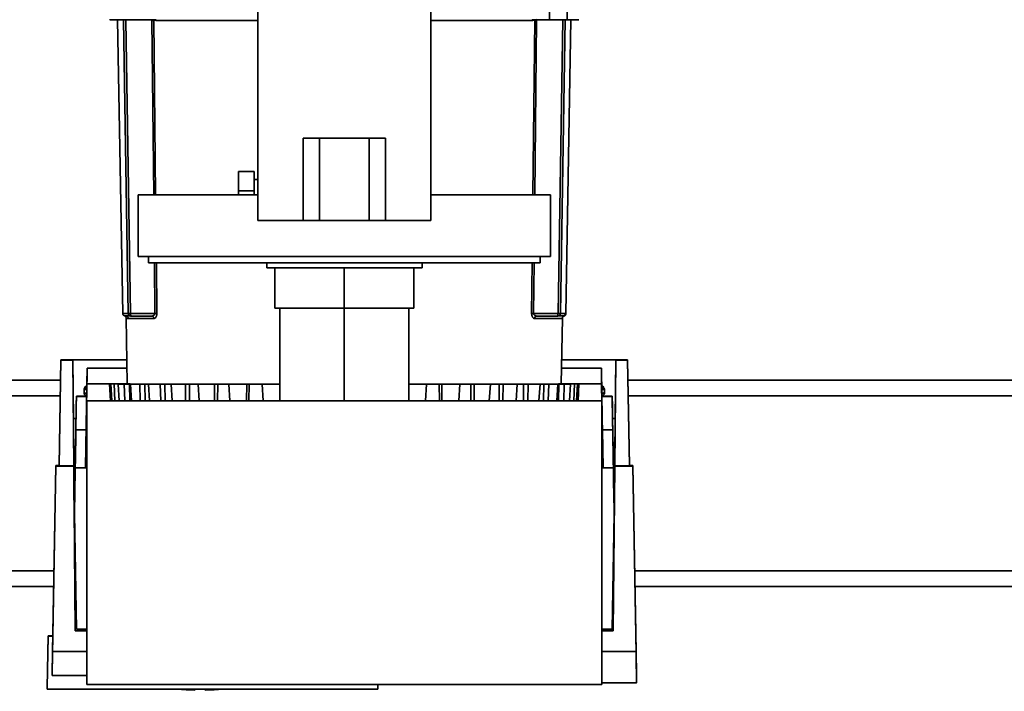
# Paper-space layout 'Blatt1' of a CAD drawing. Units: millimetres. Extents: x 0 to 8400, y 0 to 5940.
# Drawn here: x 1680 to 1871, y 1580 to 1710 of the extents above; entities that cross this region are included whole.
import ezdxf

# ---------------------------------------------------------------- set-up
doc = ezdxf.new("R2010")
doc.units = ezdxf.units.MM

psp = doc.layouts.new('Blatt1')

# ---------------------------------------------------------------- linework, layer by layer
at = {"color": 7, "linetype": 'Continuous', "lineweight": 35, "ltscale": 20}
for p, q in [((1725.99, 1734.9), (1725.99, 1670.9)), ((1759.59, 1670.9), (1759.59, 1734.9)), ((1782.63, 1709.86), (1782.63, 1713.86)), ((1786.04, 1713.86), (1786.04, 1709.86)), ((1700.6, 1709.86), (1698.37, 1709.86)), ((1698.78, 1709.85), (1699.78, 1652.89)), ((1700.84, 1652.87), (1699.94, 1709.86)), ((1700.39, 1709.75), (1701.3, 1652.87)), ((1705.8, 1675.9), (1705.45, 1709.76)), ((1705.83, 1709.76), (1706.18, 1675.9)), ((1779.39, 1675.9), (1779.75, 1709.76)), ((1780.13, 1709.76), (1779.78, 1675.9)), ((1780.17, 1709.98), (1780.13, 1709.76)), ((1782.63, 1709.86), (1780.39, 1709.86)), ((1786.04, 1709.86), (1782.63, 1709.86)), ((1784.28, 1652.87), (1785.18, 1709.86)), ((1785.64, 1709.86), (1784.73, 1652.87)), ((1785.8, 1652.89), (1786.79, 1709.85)), ((1787.21, 1709.86), (1786.04, 1709.86)), ((1734.79, 1670.9), (1734.79, 1686.9)), ((1737.99, 1686.9), (1734.79, 1686.9)), ((1737.99, 1670.9), (1737.99, 1686.9)), ((1747.59, 1686.9), (1737.99, 1686.9)), ((1747.59, 1670.9), (1747.59, 1686.9)), ((1750.79, 1686.9), (1747.59, 1686.9)), ((1750.79, 1686.9), (1750.79, 1670.9)), ((1725.29, 1680.4), (1722.29, 1680.4)), ((1722.29, 1676.65), (1722.29, 1680.4)), ((1725.29, 1676.65), (1725.29, 1680.4)), ((1725.99, 1678.9), (1725.29, 1678.9)), ((1725.29, 1676.65), (1722.29, 1676.65)), ((1722.29, 1675.9), (1722.29, 1676.65)), ((1725.29, 1675.9), (1725.29, 1676.65)), ((1702.79, 1675.9), (1702.79, 1663.9)), ((1725.99, 1675.9), (1702.79, 1675.9)), ((1782.79, 1675.9), (1759.59, 1675.9)), ((1782.79, 1663.9), (1782.79, 1675.9)), ((1734.79, 1670.9), (1725.99, 1670.9)), ((1737.99, 1670.9), (1734.79, 1670.9)), ((1747.59, 1670.9), (1737.99, 1670.9)), ((1750.79, 1670.9), (1747.59, 1670.9)), ((1759.59, 1670.9), (1750.79, 1670.9)), ((1782.79, 1663.9), (1702.79, 1663.9)), ((1704.79, 1663.9), (1704.79, 1662.7)), ((1780.79, 1662.7), (1704.79, 1662.7)), ((1706.04, 1652.87), (1705.93, 1662.7)), ((1706.32, 1662.7), (1706.42, 1652.87)), ((1727.77, 1661.7), (1727.77, 1662.7)), ((1757.9, 1661.7), (1757.9, 1662.7)), ((1779.15, 1652.87), (1779.26, 1662.7)), ((1779.64, 1662.7), (1779.54, 1652.87)), ((1780.79, 1662.7), (1780.79, 1663.9)), ((1727.77, 1661.7), (1757.9, 1661.7)), ((1729.29, 1653.9), (1729.29, 1661.7)), ((1742.79, 1653.9), (1742.79, 1661.7)), ((1756.29, 1653.9), (1756.29, 1661.7)), ((1742.79, 1653.9), (1729.29, 1653.9)), ((1730.29, 1653.9), (1730.29, 1635.9)), ((1756.29, 1653.9), (1742.79, 1653.9)), ((1742.79, 1653.9), (1742.79, 1635.9)), ((1755.29, 1653.9), (1755.29, 1635.9)), ((1700.15, 1652.42), (1700.29, 1652.4)), ((1700.29, 1652.4), (1700.37, 1652.39)), ((1700.45, 1652), (1700.68, 1639.19)), ((1701.3, 1652.87), (1706.04, 1652.87)), ((1701.34, 1652.38), (1705.4, 1652.38)), ((1705.63, 1652.41), (1705.48, 1652.37)), ((1779.54, 1652.87), (1784.28, 1652.87)), ((1780.17, 1652.38), (1784.24, 1652.38)), ((1784.9, 1639.19), (1785.12, 1651.91)), ((1785.27, 1652.39), (1785.21, 1652.39)), ((1785.45, 1652.37), (1785.27, 1652.39)), ((1785.71, 1652.88), (1785.71, 1652.89)), ((1687.79, 1643.9), (1687.43, 1623.36)), ((1687.43, 1623.33), (1687.79, 1643.83)), ((1687.79, 1643.83), (1687.79, 1643.9)), ((1691.64, 1643.9), (1687.79, 1643.9)), ((1690.11, 1643.83), (1687.79, 1643.83)), ((1690.11, 1643.83), (1690.11, 1643.9)), ((1690.11, 1643.9), (1690.21, 1632.5)), ((1690.11, 1643.9), (1700.6, 1643.9)), ((1690.29, 1623.33), (1690.11, 1643.83)), ((1700.6, 1643.9), (1691.64, 1643.9)), ((1793.94, 1643.9), (1784.98, 1643.9)), ((1784.98, 1643.9), (1795.47, 1643.9)), ((1797.79, 1643.9), (1793.94, 1643.9)), ((1795.47, 1643.83), (1795.29, 1623.33)), ((1795.37, 1632.5), (1795.47, 1643.9)), ((1795.47, 1643.9), (1795.47, 1643.83)), ((1797.79, 1643.83), (1795.47, 1643.83)), ((1797.79, 1643.9), (1797.79, 1643.83)), ((1798.15, 1623.36), (1797.79, 1643.9)), ((1797.79, 1643.83), (1798.15, 1623.33)), ((1692.8, 1636.99), (1692.89, 1642.29)), ((1692.89, 1642.24), (1692.84, 1639.25)), ((1692.89, 1642.29), (1692.89, 1642.24)), ((1700.62, 1642.24), (1692.89, 1642.24)), ((1700.62, 1642.29), (1698.63, 1642.29)), ((1786.95, 1642.29), (1784.95, 1642.29)), ((1784.95, 1642.24), (1792.69, 1642.24)), ((1792.69, 1642.29), (1792.78, 1636.99)), ((1792.69, 1642.24), (1792.69, 1642.29)), ((1792.74, 1639.25), (1792.69, 1642.24)), ((1455.29, 1639.9), (1687.72, 1639.9)), ((1797.86, 1639.9), (1987.72, 1639.9)), ((1692.29, 1638.21), (1692.29, 1637.39)), ((1692.84, 1639.25), (1692.55, 1622.92)), ((1700.68, 1639.25), (1692.84, 1639.25)), ((1698.34, 1639.2), (1697.24, 1639.2)), ((1697.24, 1639.2), (1697.24, 1639.2)), ((1697.24, 1639.2), (1698.34, 1639.2)), ((1697.24, 1639.2), (1697.41, 1635.9)), ((1698.11, 1639.21), (1697.5, 1639.2)), ((1698.58, 1639.2), (1697.5, 1639.2)), ((1697.5, 1639.2), (1697.5, 1639.2)), ((1697.5, 1639.19), (1698.11, 1639.19)), ((1697.5, 1639.19), (1698.58, 1639.19)), ((1697.68, 1635.9), (1697.5, 1639.19)), ((1698.11, 1639.21), (1699.19, 1639.21)), ((1699.19, 1639.19), (1698.11, 1639.19)), ((1698.11, 1639.19), (1698.26, 1635.9)), ((1698.34, 1639.19), (1698.34, 1639.2)), ((1699.91, 1639.21), (1698.87, 1639.21)), ((1700.07, 1639.21), (1698.87, 1639.21)), ((1698.87, 1639.21), (1698.87, 1639.21)), ((1698.87, 1639.18), (1699.91, 1639.19)), ((1698.87, 1639.18), (1700.07, 1639.18)), ((1699.07, 1635.9), (1698.87, 1639.18)), ((1699.19, 1639.18), (1699.19, 1639.19)), ((1700.07, 1639.21), (1700.68, 1639.21)), ((1701.12, 1639.18), (1700.07, 1639.18)), ((1700.07, 1639.18), (1700.2, 1635.9)), ((1701.19, 1635.9), (1701.12, 1639.18)), ((1701.32, 1639.18), (1703.09, 1639.17)), ((1701.32, 1639.18), (1702.3, 1639.18)), ((1701.52, 1635.9), (1701.32, 1639.18)), ((1704.07, 1639.18), (1703.09, 1639.17)), ((1703.09, 1639.17), (1703.19, 1635.9)), ((1704.12, 1635.9), (1704.07, 1639.18)), ((1704.79, 1639.17), (1707.08, 1639.17)), ((1704.79, 1639.17), (1705.68, 1639.17)), ((1705, 1635.9), (1704.79, 1639.17)), ((1707.98, 1639.17), (1707.08, 1639.17)), ((1707.08, 1639.17), (1707.16, 1635.9)), ((1708, 1635.9), (1707.98, 1639.17)), ((1709.2, 1639.17), (1711.96, 1639.16)), ((1709.2, 1639.17), (1709.98, 1639.17)), ((1709.4, 1635.9), (1709.2, 1639.17)), ((1712.74, 1639.16), (1711.96, 1639.16)), ((1711.96, 1639.16), (1712, 1635.9)), ((1712.73, 1635.9), (1712.74, 1639.16)), ((1714.44, 1639.16), (1717.59, 1639.16)), ((1714.44, 1639.16), (1715.09, 1639.16)), ((1714.63, 1635.9), (1714.44, 1639.16)), ((1718.24, 1639.16), (1717.59, 1639.16)), ((1717.59, 1639.16), (1717.6, 1635.9)), ((1718.21, 1635.9), (1718.24, 1639.16)), ((1720.37, 1639.16), (1723.85, 1639.16)), ((1720.37, 1639.16), (1720.87, 1639.16)), ((1720.55, 1635.9), (1720.37, 1639.16)), ((1723.82, 1635.9), (1723.85, 1639.16)), ((1723.85, 1639.16), (1724.35, 1639.16)), ((1724.29, 1635.9), (1724.35, 1639.16)), ((1727.2, 1639.16), (1726.86, 1639.15)), ((1730.29, 1639.15), (1726.86, 1639.15)), ((1726.86, 1639.15), (1727.02, 1635.9)), ((1755.29, 1639.15), (1758.72, 1639.15)), ((1758.38, 1639.16), (1758.72, 1639.15)), ((1758.72, 1639.15), (1758.56, 1635.9)), ((1761.73, 1639.16), (1761.23, 1639.16)), ((1761.28, 1635.9), (1761.23, 1639.16)), ((1761.73, 1639.16), (1765.2, 1639.16)), ((1761.75, 1635.9), (1761.73, 1639.16)), ((1764.7, 1639.16), (1765.2, 1639.16)), ((1765.2, 1639.16), (1765.02, 1635.9)), ((1767.98, 1639.16), (1767.34, 1639.16)), ((1767.36, 1635.9), (1767.34, 1639.16)), ((1767.98, 1639.16), (1771.14, 1639.16)), ((1767.98, 1635.9), (1767.98, 1639.16)), ((1770.49, 1639.16), (1771.14, 1639.16)), ((1771.14, 1639.16), (1770.94, 1635.9)), ((1773.62, 1639.16), (1772.84, 1639.16)), ((1772.84, 1635.9), (1772.84, 1639.16)), ((1773.58, 1635.9), (1773.62, 1639.16)), ((1773.62, 1639.16), (1776.37, 1639.17)), ((1775.59, 1639.17), (1776.37, 1639.17)), ((1776.37, 1639.17), (1776.17, 1635.9)), ((1777.58, 1635.9), (1777.6, 1639.17)), ((1778.49, 1639.17), (1777.6, 1639.17)), ((1778.42, 1635.9), (1778.49, 1639.17)), ((1778.49, 1639.17), (1780.78, 1639.17)), ((1779.89, 1639.17), (1780.78, 1639.17)), ((1780.78, 1639.17), (1780.58, 1635.9)), ((1781.46, 1635.9), (1781.51, 1639.18)), ((1782.49, 1639.17), (1781.51, 1639.18)), ((1782.39, 1635.9), (1782.49, 1639.17)), ((1782.49, 1639.17), (1784.26, 1639.18)), ((1783.27, 1639.18), (1784.26, 1639.18)), ((1784.26, 1639.18), (1784.05, 1635.9)), ((1784.39, 1635.9), (1784.46, 1639.18)), ((1785.5, 1639.18), (1784.46, 1639.18)), ((1792.74, 1639.25), (1784.9, 1639.25)), ((1784.9, 1639.21), (1785.5, 1639.21)), ((1785.38, 1635.9), (1785.5, 1639.18)), ((1786.71, 1639.21), (1785.5, 1639.21)), ((1785.5, 1639.18), (1786.71, 1639.18)), ((1786.71, 1639.21), (1785.66, 1639.21)), ((1785.66, 1639.19), (1786.71, 1639.18)), ((1786.38, 1639.21), (1787.47, 1639.21)), ((1787.47, 1639.19), (1786.38, 1639.19)), ((1786.38, 1639.18), (1786.38, 1639.19)), ((1786.71, 1639.18), (1786.51, 1635.9)), ((1786.71, 1639.21), (1786.71, 1639.21)), ((1786.99, 1639.2), (1788.08, 1639.2)), ((1786.99, 1639.19), (1788.08, 1639.19)), ((1787.23, 1639.2), (1788.34, 1639.2)), ((1788.34, 1639.2), (1787.23, 1639.2)), ((1787.23, 1639.19), (1787.23, 1639.2)), ((1787.32, 1635.9), (1787.47, 1639.19)), ((1788.08, 1639.2), (1787.47, 1639.21)), ((1787.47, 1639.19), (1788.08, 1639.19)), ((1788.08, 1639.19), (1787.89, 1635.9)), ((1788.08, 1639.2), (1788.08, 1639.2)), ((1788.16, 1635.9), (1788.34, 1639.2)), ((1788.34, 1639.2), (1788.34, 1639.2)), ((1793, 1624.24), (1792.74, 1639.25)), ((1793.29, 1637.39), (1793.29, 1638.21)), ((1455.29, 1636.9), (1687.66, 1636.9)), ((1690.76, 1634.8), (1690.79, 1636.8)), ((1690.79, 1636.8), (1690.79, 1636.77)), ((1692.79, 1636.77), (1690.79, 1636.77)), ((1691.79, 1636.8), (1692.79, 1636.8)), ((1692.8, 1637), (1692.79, 1636.79)), ((1692.79, 1636.77), (1692.79, 1636.79)), ((1692.8, 1636.99), (1692.8, 1636.99)), ((1792.78, 1636.79), (1792.78, 1637)), ((1792.78, 1636.99), (1792.78, 1636.99)), ((1792.78, 1636.8), (1793.78, 1636.8)), ((1792.78, 1636.79), (1792.78, 1636.77)), ((1794.78, 1636.77), (1792.78, 1636.77)), ((1794.78, 1636.77), (1794.78, 1636.8)), ((1794.78, 1636.8), (1794.82, 1634.8)), ((1797.91, 1636.9), (1987.66, 1636.9)), ((1690.76, 1634.8), (1690.76, 1634.77)), ((1692.79, 1635.9), (1692.79, 1580.9)), ((1792.79, 1635.9), (1692.79, 1635.9)), ((1792.79, 1580.9), (1792.79, 1635.9)), ((1794.82, 1634.77), (1794.82, 1634.8)), ((1690.21, 1632.5), (1690.21, 1632.49)), ((1690.72, 1632.5), (1690.21, 1632.5)), ((1690.21, 1632.49), (1690.39, 1611.33)), ((1795.37, 1632.5), (1794.86, 1632.5)), ((1794.86, 1632.49), (1795.37, 1632.49)), ((1795.18, 1611.33), (1795.37, 1632.49)), ((1795.37, 1632.49), (1795.37, 1632.5)), ((1690.68, 1630.31), (1690.44, 1616.62)), ((1692.68, 1630.31), (1690.68, 1630.31)), ((1692.55, 1622.92), (1692.68, 1630.31)), ((1792.89, 1630.31), (1793.02, 1622.92)), ((1792.89, 1630.31), (1794.89, 1630.31)), ((1795.13, 1616.62), (1794.89, 1630.31)), ((1690.66, 1628.9), (1690.42, 1615.21)), ((1795.16, 1615.21), (1794.92, 1628.9)), ((1686.16, 1587.3), (1686.79, 1623.22)), ((1686.79, 1623.36), (1686.21, 1590.3)), ((1686.79, 1623.22), (1686.79, 1623.36)), ((1686.79, 1623.36), (1687.43, 1623.36)), ((1690.29, 1623.22), (1686.79, 1623.22)), ((1687.43, 1623.33), (1687.43, 1623.36)), ((1690.29, 1623.33), (1687.43, 1623.33)), ((1690.29, 1623.22), (1690.29, 1623.33)), ((1690.57, 1591.3), (1690.29, 1623.22)), ((1690.55, 1622.92), (1690.4, 1614)), ((1690.43, 1615.62), (1690.55, 1622.92)), ((1690.55, 1622.92), (1692.79, 1622.92)), ((1690.55, 1622.92), (1690.55, 1622.92)), ((1690.55, 1622.92), (1692.79, 1622.92)), ((1792.79, 1624.24), (1793, 1624.24)), ((1793, 1624.22), (1792.79, 1624.22)), ((1792.79, 1622.92), (1795.02, 1622.92)), ((1792.79, 1622.92), (1795.02, 1622.92)), ((1793, 1624.22), (1793, 1624.24)), ((1793.02, 1622.92), (1793, 1624.22)), ((1795.29, 1623.22), (1795.01, 1591.3)), ((1795.18, 1614), (1795.02, 1622.92)), ((1795.02, 1622.92), (1795.02, 1622.92)), ((1795.02, 1622.92), (1795.15, 1615.62)), ((1795.29, 1623.33), (1795.29, 1623.22)), ((1798.15, 1623.33), (1795.29, 1623.33)), ((1798.79, 1623.22), (1795.29, 1623.22)), ((1798.15, 1623.36), (1798.79, 1623.36)), ((1798.15, 1623.36), (1798.15, 1623.33)), ((1798.79, 1623.36), (1798.79, 1623.22)), ((1799.49, 1583.21), (1798.79, 1623.36)), ((1799.42, 1587.3), (1798.79, 1623.22)), ((1690.43, 1615.74), (1690.43, 1615.62)), ((1795.15, 1615.74), (1795.15, 1615.62)), ((1690.4, 1614), (1690.39, 1613.62)), ((1690.39, 1613.74), (1690.39, 1613.62)), ((1690.4, 1614), (1690.79, 1591.62)), ((1690.4, 1614), (1690.4, 1614)), ((1794.78, 1591.62), (1795.18, 1614)), ((1795.18, 1613.62), (1795.18, 1614)), ((1795.18, 1614), (1795.18, 1614)), ((1795.18, 1613.62), (1795.18, 1613.74)), ((1690.39, 1611.33), (1690.39, 1611.32)), ((1795.18, 1611.32), (1795.18, 1611.33)), ((1492.79, 1602.9), (1686.43, 1602.9)), ((1799.14, 1602.9), (1986.43, 1602.9)), ((1492.79, 1599.9), (1686.38, 1599.9)), ((1799.2, 1599.9), (1986.38, 1599.9)), ((1685.11, 1580.3), (1685.29, 1590.3)), ((1685.29, 1590.27), (1685.12, 1580.27)), ((1685.29, 1590.3), (1685.29, 1590.27)), ((1686.21, 1590.3), (1685.29, 1590.3)), ((1685.29, 1590.27), (1686.21, 1590.27)), ((1686.21, 1590.27), (1686.09, 1583.31)), ((1686.21, 1590.3), (1686.21, 1590.27)), ((1692.79, 1591.3), (1690.57, 1591.3)), ((1690.57, 1591.3), (1690.57, 1591.3)), ((1692.79, 1591.3), (1690.57, 1591.3)), ((1690.79, 1591.62), (1692.79, 1591.62)), ((1792.79, 1591.62), (1794.78, 1591.62)), ((1795.01, 1591.3), (1792.79, 1591.3)), ((1795.01, 1591.3), (1792.79, 1591.3)), ((1795.01, 1591.3), (1795.01, 1591.3)), ((1692.79, 1587.3), (1686.16, 1587.3)), ((1799.42, 1587.3), (1792.79, 1587.3)), ((1686.09, 1583.38), (1686.08, 1582.63)), ((1686.08, 1582.63), (1692.79, 1582.63)), ((1686.09, 1583.31), (1686.09, 1583.38)), ((1686.09, 1583.31), (1686.09, 1583.31)), ((1792.79, 1580.9), (1692.79, 1580.9)), ((1749.29, 1579.97), (1749.29, 1580.9)), ((1792.79, 1581.21), (1799.52, 1581.21)), ((1685.11, 1580), (1685.11, 1580.3)), ((1685.12, 1580.27), (1685.11, 1579.97)), ((1685.11, 1580), (1685.11, 1579.97)), ((1685.11, 1579.97), (1749.29, 1579.97))]:
    psp.add_line(p, q, dxfattribs=at)
at = {"color": 7, "linetype": 'Continuous', "lineweight": 35, "ltscale": 20, "flags": 128}
for points in [[(1697.28, 1709.86), (1697.28, 1709.86), (1697.46, 1709.85), (1697.99, 1709.85), (1698.83, 1709.85), (1699.91, 1709.85), (1701.14, 1709.85), (1702.42, 1709.85), (1703.65, 1709.85), (1704.72, 1709.85), (1705.56, 1709.85), (1706.09, 1709.85), (1706.28, 1709.86)], [(1779.3, 1709.86), (1779.3, 1709.86), (1779.48, 1709.85), (1780.01, 1709.85), (1780.85, 1709.85), (1781.93, 1709.85), (1783.16, 1709.85), (1784.44, 1709.85), (1785.67, 1709.85), (1786.75, 1709.85), (1787.59, 1709.85), (1788.12, 1709.85), (1788.3, 1709.86)], [(1705.84, 1651.89), (1704.92, 1651.89), (1704.08, 1651.89), (1703.33, 1651.89), (1702.66, 1651.89), (1702.08, 1651.89), (1701.58, 1651.9), (1701.18, 1651.9), (1700.86, 1651.9)], [(1785.12, 1651.91), (1785.07, 1651.9), (1784.71, 1651.9), (1783.99, 1651.9), (1782.91, 1651.89), (1781.49, 1651.89), (1779.74, 1651.89)], [(1699.19, 1639.21), (1699.27, 1639.21), (1699.35, 1639.21), (1699.44, 1639.21), (1699.53, 1639.21), (1699.62, 1639.21), (1699.71, 1639.21), (1699.81, 1639.21), (1699.91, 1639.21)], [(1699.91, 1639.19), (1699.81, 1639.19), (1699.71, 1639.19), (1699.62, 1639.19), (1699.53, 1639.19), (1699.44, 1639.19), (1699.35, 1639.19), (1699.27, 1639.19), (1699.19, 1639.19)], [(1730.29, 1639.16), (1729.33, 1639.16), (1725.71, 1639.16), (1722.22, 1639.16), (1718.9, 1639.16), (1715.77, 1639.16), (1712.87, 1639.17), (1710.2, 1639.17), (1707.81, 1639.17), (1705.7, 1639.18), (1703.89, 1639.18), (1702.4, 1639.18), (1701.23, 1639.19), (1700.41, 1639.19), (1699.93, 1639.19), (1699.8, 1639.2), (1700.02, 1639.2), (1700.59, 1639.21), (1700.68, 1639.21)], [(1702.3, 1639.18), (1702.14, 1639.18), (1701.99, 1639.18), (1701.83, 1639.18), (1701.69, 1639.18), (1701.54, 1639.18), (1701.4, 1639.18), (1701.26, 1639.18), (1701.12, 1639.18)], [(1705.68, 1639.17), (1705.47, 1639.17), (1705.26, 1639.17), (1705.06, 1639.17), (1704.85, 1639.17), (1704.65, 1639.17), (1704.46, 1639.17), (1704.26, 1639.17), (1704.07, 1639.18)], [(1709.98, 1639.17), (1709.72, 1639.17), (1709.47, 1639.17), (1709.21, 1639.17), (1708.96, 1639.17), (1708.71, 1639.17), (1708.46, 1639.17), (1708.22, 1639.17), (1707.98, 1639.17)], [(1715.09, 1639.16), (1714.79, 1639.16), (1714.49, 1639.16), (1714.19, 1639.16), (1713.89, 1639.16), (1713.6, 1639.16), (1713.31, 1639.16), (1713.02, 1639.16), (1712.74, 1639.16)], [(1720.87, 1639.16), (1720.54, 1639.16), (1720.2, 1639.16), (1719.87, 1639.16), (1719.54, 1639.16), (1719.21, 1639.16), (1718.89, 1639.16), (1718.56, 1639.16), (1718.24, 1639.16)], [(1724.35, 1639.16), (1724.7, 1639.16), (1725.05, 1639.16), (1725.41, 1639.16), (1725.76, 1639.16), (1726.12, 1639.16), (1726.48, 1639.16), (1726.84, 1639.16), (1727.2, 1639.16)], [(1784.9, 1639.21), (1784.98, 1639.21), (1785.55, 1639.2), (1785.77, 1639.2), (1785.64, 1639.19), (1785.17, 1639.19), (1784.34, 1639.19), (1783.18, 1639.18), (1781.69, 1639.18), (1779.88, 1639.18), (1777.77, 1639.17), (1775.37, 1639.17), (1772.71, 1639.17), (1769.8, 1639.16), (1766.68, 1639.16), (1763.36, 1639.16), (1759.87, 1639.16), (1756.24, 1639.16), (1755.29, 1639.16)], [(1761.23, 1639.16), (1760.88, 1639.16), (1760.52, 1639.16), (1760.17, 1639.16), (1759.81, 1639.16), (1759.46, 1639.16), (1759.1, 1639.16), (1758.74, 1639.16), (1758.38, 1639.16)], [(1767.34, 1639.16), (1767.01, 1639.16), (1766.69, 1639.16), (1766.36, 1639.16), (1766.03, 1639.16), (1765.7, 1639.16), (1765.37, 1639.16), (1765.04, 1639.16), (1764.7, 1639.16)], [(1772.84, 1639.16), (1772.55, 1639.16), (1772.26, 1639.16), (1771.97, 1639.16), (1771.68, 1639.16), (1771.39, 1639.16), (1771.09, 1639.16), (1770.79, 1639.16), (1770.49, 1639.16)], [(1777.6, 1639.17), (1777.36, 1639.17), (1777.11, 1639.17), (1776.87, 1639.17), (1776.62, 1639.17), (1776.37, 1639.17), (1776.11, 1639.17), (1775.85, 1639.17), (1775.59, 1639.17)], [(1781.51, 1639.18), (1781.31, 1639.17), (1781.12, 1639.17), (1780.92, 1639.17), (1780.72, 1639.17), (1780.52, 1639.17), (1780.31, 1639.17), (1780.1, 1639.17), (1779.89, 1639.17)], [(1784.46, 1639.18), (1784.32, 1639.18), (1784.18, 1639.18), (1784.04, 1639.18), (1783.89, 1639.18), (1783.74, 1639.18), (1783.59, 1639.18), (1783.43, 1639.18), (1783.27, 1639.18)], [(1786.38, 1639.21), (1786.3, 1639.21), (1786.22, 1639.21), (1786.14, 1639.21), (1786.05, 1639.21), (1785.96, 1639.21), (1785.86, 1639.21), (1785.76, 1639.21), (1785.66, 1639.21)], [(1786.38, 1639.19), (1786.3, 1639.19), (1786.22, 1639.19), (1786.14, 1639.19), (1786.05, 1639.19), (1785.96, 1639.19), (1785.86, 1639.19), (1785.76, 1639.19), (1785.66, 1639.19)], [(1692.75, 1637.39), (1692.47, 1637.39), (1692.29, 1637.39), (1692.29, 1637.39)], [(1793.29, 1637.39), (1793.11, 1637.39), (1792.82, 1637.39)], [(1713.79, 1579.8), (1713.79, 1579.81), (1713.79, 1579.87), (1713.79, 1579.96), (1713.79, 1579.97)], [(1715.79, 1579.97), (1715.79, 1579.96), (1715.79, 1579.87), (1715.79, 1579.81), (1715.79, 1579.8), (1715.79, 1579.83), (1715.79, 1579.9), (1715.79, 1579.97)]]:
    psp.add_lwpolyline(points, dxfattribs=at)
at = {"color": 7, "linetype": 'Continuous', "lineweight": 35, "ltscale": 400}
for centre, radius, start, end in [((1705.63, 1693.69), 16.06, 89.282, 90.6472), ((1779.95, 1693.69), 16.06, 89.3528, 90.718), ((1700.68, 1671.77), 18.91, 267.281, 270.5051), ((1701.67, 1707.14), 54.76, 268.6317, 269.6499), ((1700.36, 1651.89), 0.498, 0.7289, 86.183), ((1705.37, 1651.91), 0.47, 357.2789, 85.9734), ((1706.22, 1637.01), 15.86, 89.2673, 90.6611), ((1779.36, 1637.01), 15.86, 89.3389, 90.7327), ((1780.21, 1651.91), 0.47, 94.0263, 182.7209), ((1783.9, 1707.1), 54.72, 270.35, 271.3687), ((1784.4, 1707.73), 54.86, 270.35, 271.3687), ((1785.21, 1652.89), 0.5, 270.0103, 359.0131), ((1698.72, 1659.86), 20.67, 268.9378, 269.6099), ((1698.72, 1618.55), 20.66, 90.3901, 91.0625), ((1786.85, 1618.52), 20.68, 88.9381, 89.6098), ((1786.85, 1659.86), 20.67, 270.3902, 271.0622), ((1714.79, 1635.54), 55.75, 265.4471, 268.9723), ((1714.79, 1635.54), 55.75, 271.0277, 274.5529)]:
    psp.add_arc(centre, radius, start, end, dxfattribs=at)
for centre, major_axis, ratio, start_param, end_param in [((1692.71, 1632.49), (2.5, 0), 0.000998, 2.517562, 3.1416), ((1697.57, 2240.89), (11.51, 659.68), 0.000025, 3.207208, 3.277554), ((1788.01, 2240.89), (-11.51, 659.68), 0.00001, 3.005631, 3.219458)]:
    psp.add_ellipse(centre, major_axis=major_axis, ratio=ratio, start_param=start_param, end_param=end_param, dxfattribs=at)
at = {"color": 7, "linetype": 'Continuous', "lineweight": 35, "ltscale": 20}
for points, knots in [([(1705.83, 1709.76), (1706.85, 1709.75), (1708.89, 1709.75), (1712.67, 1709.75), (1716.9, 1709.74), (1721.35, 1709.74), (1724.51, 1709.74), (1725.99, 1709.74)], [0, 0, 0, 0, 0.2049805, 0.4099609, 0.6149414, 0.8199218, 1, 1, 1, 1]), ([(1759.59, 1709.74), (1761.07, 1709.74), (1764.23, 1709.74), (1768.68, 1709.74), (1772.91, 1709.75), (1776.68, 1709.75), (1778.72, 1709.75), (1779.75, 1709.76)], [0, 0, 0, 0, 0.180099, 0.385074, 0.590049, 0.795025, 1, 1, 1, 1]), ([(1699.79, 1652.89), (1699.79, 1652.85), (1699.78, 1652.76), (1699.85, 1652.63), (1699.94, 1652.52), (1700.03, 1652.46), (1700.1, 1652.43), (1700.13, 1652.42), (1700.14, 1652.41)], [0, 0, 0, 0, 0.104424, 0.29431, 0.455494, 0.605349, 0.766043, 1, 1, 1, 1]), ([(1700.12, 1652.42), (1700.17, 1652.4), (1700.26, 1652.36), (1700.37, 1652.25), (1700.44, 1652.11), (1700.45, 1652.01), (1700.45, 1651.96)], [0, 0, 0, 0, 0.249007, 0.501559, 0.7533, 1, 1, 1, 1]), ([(1700.86, 1651.9), (1700.77, 1651.91), (1700.57, 1651.92), (1700.46, 1651.96), (1700.47, 1651.96), (1700.47, 1651.96)], [0, 0, 0, 0, 0.400024, 0.818135, 1, 1, 1, 1]), ([(1700.84, 1652.87), (1700.85, 1652.87), (1700.88, 1652.87), (1700.98, 1652.87), (1701.12, 1652.87), (1701.24, 1652.87), (1701.3, 1652.87)], [0, 0, 0, 0, 0.24898, 0.497132, 0.749122, 1, 1, 1, 1]), ([(1701.34, 1652.38), (1701.28, 1652.38), (1701.19, 1652.39), (1701.08, 1652.45), (1701, 1652.5), (1700.93, 1652.58), (1700.86, 1652.7), (1700.85, 1652.8), (1700.84, 1652.87)], [0, 0, 0, 0, 0.2259561, 0.3451676, 0.4841127, 0.5911708, 0.7570019, 1, 1, 1, 1]), ([(1701.17, 1652.41), (1701.2, 1652.4), (1701.26, 1652.38), (1701.32, 1652.4), (1701.34, 1652.41)], [0, 0, 0, 0, 0.514839, 1, 1, 1, 1]), ([(1701.3, 1652.87), (1701.3, 1652.8), (1701.3, 1652.7), (1701.32, 1652.59), (1701.33, 1652.51), (1701.34, 1652.45), (1701.35, 1652.39), (1701.34, 1652.38), (1701.34, 1652.38)], [0, 0, 0, 0, 0.24037, 0.402664, 0.505929, 0.648495, 0.769805, 1, 1, 1, 1]), ([(1705.63, 1652.41), (1705.63, 1652.41), (1705.55, 1652.37), (1705.48, 1652.38), (1705.4, 1652.38)], [0, 0, 0, 0, 0.00118, 1, 1, 1, 1]), ([(1706.04, 1652.87), (1706.03, 1652.83), (1706.03, 1652.76), (1705.98, 1652.66), (1705.91, 1652.57), (1705.8, 1652.47), (1705.7, 1652.43), (1705.63, 1652.41)], [0, 0, 0, 0, 0.138483, 0.291151, 0.444662, 0.627441, 1, 1, 1, 1]), ([(1706.42, 1652.87), (1706.42, 1652.79), (1706.41, 1652.65), (1706.37, 1652.45), (1706.31, 1652.28), (1706.21, 1652.09), (1706.05, 1651.92), (1705.91, 1651.9), (1705.84, 1651.89)], [0, 0, 0, 0, 0.125808, 0.251637, 0.374007, 0.502407, 0.75129, 1, 1, 1, 1]), ([(1779.74, 1651.89), (1779.67, 1651.9), (1779.53, 1651.92), (1779.37, 1652.09), (1779.26, 1652.28), (1779.2, 1652.45), (1779.16, 1652.65), (1779.16, 1652.79), (1779.15, 1652.87)], [0, 0, 0, 0, 0.248847, 0.497579, 0.626101, 0.748444, 0.874246, 1, 1, 1, 1]), ([(1779.95, 1652.41), (1779.88, 1652.43), (1779.78, 1652.47), (1779.66, 1652.57), (1779.59, 1652.66), (1779.55, 1652.76), (1779.54, 1652.83), (1779.54, 1652.87)], [0, 0, 0, 0, 0.372337, 0.55552, 0.708887, 0.861568, 1, 1, 1, 1]), ([(1780.17, 1652.38), (1780.1, 1652.38), (1780.02, 1652.37), (1779.95, 1652.41), (1779.95, 1652.41)], [0, 0, 0, 0, 0.9988517, 1, 1, 1, 1]), ([(1784.24, 1652.38), (1784.23, 1652.38), (1784.23, 1652.39), (1784.24, 1652.45), (1784.25, 1652.5), (1784.26, 1652.58), (1784.27, 1652.7), (1784.28, 1652.8), (1784.28, 1652.87)], [0, 0, 0, 0, 0.225904, 0.345112, 0.484045, 0.591235, 0.756957, 1, 1, 1, 1]), ([(1784.23, 1652.41), (1784.26, 1652.4), (1784.31, 1652.38), (1784.38, 1652.4), (1784.41, 1652.41)], [0, 0, 0, 0, 0.514491, 1, 1, 1, 1]), ([(1784.73, 1652.87), (1784.73, 1652.81), (1784.71, 1652.7), (1784.65, 1652.59), (1784.58, 1652.51), (1784.5, 1652.45), (1784.39, 1652.39), (1784.3, 1652.38), (1784.24, 1652.38)], [0, 0, 0, 0, 0.240304, 0.402718, 0.505841, 0.648426, 0.769747, 1, 1, 1, 1]), ([(1784.28, 1652.87), (1784.34, 1652.87), (1784.45, 1652.87), (1784.59, 1652.87), (1784.7, 1652.87), (1784.72, 1652.87), (1784.73, 1652.87)], [0, 0, 0, 0, 0.248981, 0.497132, 0.749122, 1, 1, 1, 1]), ([(1785.12, 1651.89), (1785.13, 1651.95), (1785.13, 1652.05), (1785.21, 1652.19), (1785.29, 1652.28), (1785.38, 1652.34), (1785.43, 1652.36), (1785.45, 1652.37)], [0, 0, 0, 0, 0.261398, 0.501558, 0.700465, 0.869128, 1, 1, 1, 1]), ([(1785.46, 1652.37), (1785.5, 1652.39), (1785.6, 1652.43), (1785.71, 1652.54), (1785.78, 1652.68), (1785.79, 1652.78), (1785.8, 1652.83)], [0, 0, 0, 0, 0.2445, 0.50004, 0.755561, 1, 1, 1, 1]), ([(1693.64, 1642.29), (1693.59, 1642.29), (1693.51, 1642.29), (1693.37, 1642.29), (1693.24, 1642.29), (1693.14, 1642.29), (1693.04, 1642.29), (1692.96, 1642.29), (1692.9, 1642.29), (1692.89, 1642.29), (1692.89, 1642.29)], [0, 0, 0, 0, 0.137402, 0.273047, 0.385206, 0.499951, 0.612076, 0.726846, 0.861011, 1, 1, 1, 1]), ([(1698.19, 1642.29), (1698.17, 1642.29), (1698.13, 1642.29), (1698.12, 1642.29), (1698.14, 1642.29), (1698.19, 1642.29), (1698.26, 1642.29), (1698.36, 1642.29), (1698.48, 1642.29), (1698.58, 1642.29), (1698.63, 1642.29)], [0, 0, 0, 0, 0.138985, 0.273146, 0.387921, 0.500049, 0.61479, 0.726946, 0.862594, 1, 1, 1, 1]), ([(1786.95, 1642.29), (1786.99, 1642.29), (1787.09, 1642.29), (1787.21, 1642.29), (1787.31, 1642.29), (1787.38, 1642.29), (1787.43, 1642.29), (1787.45, 1642.29), (1787.44, 1642.29), (1787.4, 1642.29), (1787.38, 1642.29)], [0, 0, 0, 0, 0.138989, 0.273154, 0.387924, 0.500049, 0.614794, 0.726953, 0.862598, 1, 1, 1, 1]), ([(1792.69, 1642.29), (1792.68, 1642.29), (1792.67, 1642.29), (1792.62, 1642.29), (1792.54, 1642.29), (1792.44, 1642.29), (1792.33, 1642.29), (1792.21, 1642.29), (1792.07, 1642.29), (1791.98, 1642.29), (1791.94, 1642.29)], [0, 0, 0, 0, 0.1374058, 0.2730541, 0.3852096, 0.4999507, 0.6120795, 0.7268537, 0.8610146, 1, 1, 1, 1]), ([(1692.82, 1638.15), (1692.71, 1638.15), (1692.38, 1638.15), (1692.21, 1638.15), (1692.29, 1638.15), (1692.29, 1638.15)], [0, 0, 0, 0, 0.316287, 0.999987, 1, 1, 1, 1]), ([(1692.82, 1638.36), (1692.73, 1638.36), (1692.42, 1638.36), (1692.27, 1638.36), (1692.35, 1638.36), (1692.35, 1638.36)], [0, 0, 0, 0, 0.281961, 0.999697, 1, 1, 1, 1]), ([(1692.35, 1638.36), (1692.33, 1638.33), (1692.29, 1638.26), (1692.29, 1638.19), (1692.29, 1638.15)], [0, 0, 0, 0, 0.4999999, 1, 1, 1, 1]), ([(1692.83, 1638.94), (1692.83, 1638.94), (1692.62, 1638.8), (1692.48, 1638.58), (1692.35, 1638.36)], [0, 0, 0, 0, 0.016301, 1, 1, 1, 1]), ([(1793.23, 1638.36), (1793.09, 1638.58), (1792.96, 1638.8), (1792.75, 1638.94), (1792.74, 1638.94)], [0, 0, 0, 0, 0.983778, 1, 1, 1, 1]), ([(1793.23, 1638.36), (1793.23, 1638.36), (1793.3, 1638.36), (1793.15, 1638.36), (1792.84, 1638.36), (1792.75, 1638.36)], [0, 0, 0, 0, 0.0019904, 0.7185362, 1, 1, 1, 1]), ([(1793.29, 1638.15), (1793.26, 1638.15), (1793.22, 1638.15), (1792.87, 1638.15), (1792.76, 1638.15)], [0, 0, 0, 0, 0.683723, 1, 1, 1, 1]), ([(1793.29, 1638.15), (1793.28, 1638.19), (1793.28, 1638.26), (1793.25, 1638.33), (1793.23, 1638.36)], [0, 0, 0, 0, 0.500004, 1, 1, 1, 1]), ([(1690.79, 1636.77), (1690.79, 1636.69), (1690.79, 1636.53), (1690.77, 1635.28), (1690.73, 1633.28), (1690.7, 1631.31), (1690.68, 1630.31)], [0, 0, 0, 0, 0.239687, 0.486303, 0.739787, 1, 1, 1, 1]), ([(1690.79, 1636.8), (1690.81, 1636.8), (1690.84, 1636.8), (1691.07, 1636.8), (1691.4, 1636.8), (1691.66, 1636.8), (1691.79, 1636.8)], [0, 0, 0, 0, 0.2500027, 0.4999908, 0.7499834, 1, 1, 1, 1]), ([(1692.29, 1637.39), (1692.29, 1637.34), (1692.3, 1637.25), (1692.37, 1637.14), (1692.44, 1637.08), (1692.51, 1637.03), (1692.57, 1637.01), (1692.62, 1637), (1692.65, 1636.99), (1692.65, 1636.99), (1692.65, 1636.99)], [0, 0, 0, 0, 0.249265, 0.445072, 0.608442, 0.746211, 0.858752, 0.943804, 0.987333, 1, 1, 1, 1]), ([(1692.68, 1630.31), (1692.7, 1631.31), (1692.73, 1633.28), (1692.77, 1635.28), (1692.79, 1636.53), (1692.79, 1636.69), (1692.79, 1636.77)], [0, 0, 0, 0, 0.260213, 0.513697, 0.760313, 1, 1, 1, 1]), ([(1792.78, 1636.77), (1792.78, 1636.69), (1792.79, 1636.53), (1792.81, 1635.28), (1792.84, 1633.28), (1792.88, 1631.31), (1792.89, 1630.31)], [0, 0, 0, 0, 0.239682, 0.486304, 0.739781, 1, 1, 1, 1]), ([(1792.93, 1636.99), (1792.93, 1637), (1792.95, 1637), (1793.01, 1637.01), (1793.1, 1637.05), (1793.2, 1637.13), (1793.27, 1637.24), (1793.29, 1637.38), (1793.28, 1637.5), (1793.25, 1637.56), (1793.24, 1637.57)], [0, 0, 0, 0, 0.013389, 0.086677, 0.244928, 0.386589, 0.555517, 0.740005, 0.937, 1, 1, 1, 1]), ([(1793.78, 1636.8), (1793.91, 1636.8), (1794.17, 1636.8), (1794.51, 1636.8), (1794.74, 1636.8), (1794.77, 1636.8), (1794.78, 1636.8)], [0, 0, 0, 0, 0.250017, 0.500009, 0.749997, 1, 1, 1, 1]), ([(1794.89, 1630.31), (1794.88, 1631.31), (1794.84, 1633.28), (1794.81, 1635.28), (1794.79, 1636.53), (1794.78, 1636.69), (1794.78, 1636.77)], [0, 0, 0, 0, 0.2602175, 0.5136933, 0.7603165, 1, 1, 1, 1]), ([(1690.76, 1634.77), (1690.76, 1634.69), (1690.75, 1634.59), (1690.74, 1634.01), (1690.74, 1633.58), (1690.72, 1632.78), (1690.7, 1631.38), (1690.67, 1629.74), (1690.66, 1628.9)], [0, 0, 0, 0, 0.26396, 0.353792, 0.443921, 0.534291, 0.75914, 1, 1, 1, 1]), ([(1794.92, 1628.9), (1794.91, 1629.33), (1794.9, 1630.2), (1794.88, 1631.31), (1794.86, 1632.26), (1794.84, 1633.42), (1794.82, 1634.52), (1794.82, 1634.69), (1794.82, 1634.77)], [0, 0, 0, 0, 0.120568, 0.24112, 0.353635, 0.466181, 0.736049, 1, 1, 1, 1]), ([(1690.42, 1615.21), (1690.41, 1614.98), (1690.41, 1614.53), (1690.39, 1613.91), (1690.39, 1613.81), (1690.39, 1613.74)], [0, 0, 0, 0, 0.263597, 0.521914, 1, 1, 1, 1]), ([(1690.44, 1616.62), (1690.44, 1616.49), (1690.43, 1616.22), (1690.43, 1615.86), (1690.43, 1615.79), (1690.43, 1615.74)], [0, 0, 0, 0, 0.26103, 0.515349, 1, 1, 1, 1]), ([(1795.15, 1615.74), (1795.15, 1615.79), (1795.15, 1615.86), (1795.14, 1616.22), (1795.14, 1616.49), (1795.13, 1616.62)], [0, 0, 0, 0, 0.484895, 0.738747, 1, 1, 1, 1]), ([(1795.18, 1613.74), (1795.18, 1613.81), (1795.18, 1613.91), (1795.17, 1614.53), (1795.16, 1614.98), (1795.16, 1615.21)], [0, 0, 0, 0, 0.478086, 0.736403, 1, 1, 1, 1])]:
    psp.add_open_spline(points, degree=3, knots=knots, dxfattribs=at)
for points in [[(1695.29, 1642.29), (1695, 1642.29), (1694.42, 1642.29), (1693.9, 1642.29), (1693.64, 1642.29)], [(1698.19, 1642.29), (1698.32, 1642.29), (1698.57, 1642.29), (1698.67, 1642.29), (1698.55, 1642.29), (1698.21, 1642.29), (1697.67, 1642.29), (1696.97, 1642.29), (1696.16, 1642.29), (1695.58, 1642.29), (1695.29, 1642.29)], [(1790.29, 1642.29), (1790, 1642.29), (1789.41, 1642.29), (1788.6, 1642.29), (1787.9, 1642.29), (1787.37, 1642.29), (1787.02, 1642.29), (1786.91, 1642.29), (1787.01, 1642.29), (1787.26, 1642.29), (1787.38, 1642.29)], [(1791.94, 1642.29), (1791.68, 1642.29), (1791.16, 1642.29), (1790.58, 1642.29), (1790.29, 1642.29)]]:
    psp.add_open_spline(points, degree=3, dxfattribs=at)

doc.saveas('drawing.dxf')
